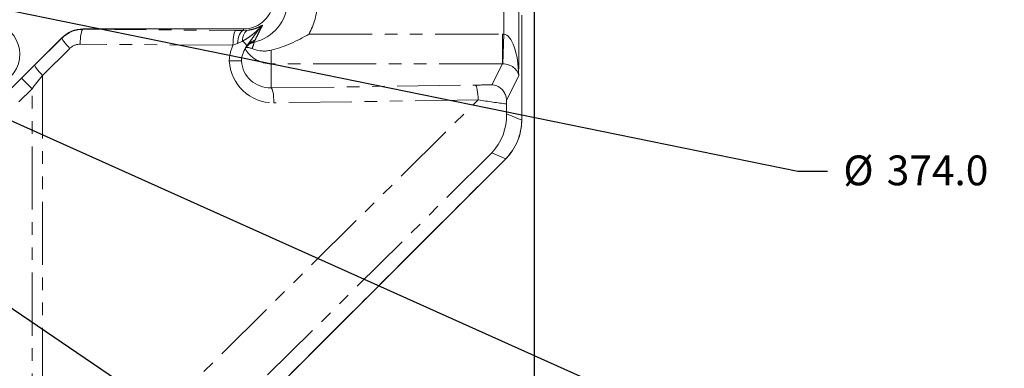
# Model space of a CAD drawing. Units: millimetres. Extents: x 11 to 1180, y 5 to 832.
# Drawn here: x 662 to 761, y 174 to 210 of the extents above; entities that cross this region are included whole.
import ezdxf

# ---------------------------------------------------------------- set-up
doc = ezdxf.new("R2010")
doc.units = ezdxf.units.MM
doc.linetypes.add('PHANTOM', pattern=[12.7, 6.35, -1.27, 1.27, -1.27, 1.27, -1.27])
doc.layers.add('SLD-0', color=7, linetype='Continuous')
doc.styles.add('SLDTEXTSTYLE0', font='TXT', dxfattribs={"width": 0.605})
doc.dimstyles.new('SLDDIMSTYLE0', dxfattribs={"dimtxt": 3, "dimasz": 3, "dimexe": 0, "dimexo": 0.0625, "dimgap": 0.75, "dimtad": 0, "dimdec": 1, "dimlfac": 4, "dimrnd": 1e-09, "dimzin": 4, "dimdsep": 46, "dimtxsty": 'SLDTEXTSTYLE0', "dimsah": 1, "dimcen": 0.09, "dimadec": 0, "dimazin": 0, "dimtfac": 1, "dimtdec": 3, "dimtofl": 0, "dimtmove": 0, "dimatfit": 3, "dimfxl": 0, "dimfrac": 2, "dimtolj": 1, "dimtzin": 12, "dimarcsym": 0})
doc.dimstyles.new('SLDDIMSTYLE1', dxfattribs={"dimtxt": 3, "dimasz": 3, "dimexe": 0, "dimexo": 0.0625, "dimgap": 0.75, "dimtad": 0, "dimtih": 1, "dimtoh": 1, "dimdec": 1, "dimlfac": 4, "dimrnd": 1e-09, "dimzin": 4, "dimdsep": 46, "dimtxsty": 'SLDTEXTSTYLE0', "dimsah": 1, "dimcen": 0, "dimadec": 0, "dimazin": 0, "dimtfac": 1, "dimtdec": 3, "dimtofl": 0, "dimtmove": 0, "dimatfit": 3, "dimfxl": 0, "dimfrac": 2, "dimtolj": 1, "dimtzin": 12, "dimarcsym": 0})
doc.dimstyles.new('SLDDIMSTYLE3', dxfattribs={"dimtxt": 3, "dimasz": 3, "dimexe": 0, "dimexo": 0.0625, "dimgap": 0.75, "dimtad": 0, "dimlfac": 4, "dimrnd": 1e-09, "dimzin": 4, "dimdsep": 46, "dimtxsty": 'SLDTEXTSTYLE0', "dimsah": 1, "dimcen": 0.09, "dimadec": 0, "dimazin": 0, "dimtfac": 1, "dimtdec": 3, "dimtofl": 0, "dimtmove": 0, "dimatfit": 3, "dimfxl": 0, "dimfrac": 2, "dimtolj": 1, "dimtzin": 12, "dimarcsym": 0})
doc.dimstyles.new('SLDDIMSTYLE7', dxfattribs={"dimtxt": 3, "dimasz": 3, "dimexe": 0, "dimexo": 0.0625, "dimgap": 0.75, "dimtad": 0, "dimtih": 1, "dimtoh": 1, "dimdec": 4, "dimlfac": 4, "dimzin": 12, "dimdsep": 46, "dimtxsty": 'SLDTEXTSTYLE0', "dimsah": 1, "dimcen": 0.09, "dimadec": 0, "dimazin": 0, "dimtfac": 1, "dimtdec": 3, "dimtofl": 0, "dimtmove": 0, "dimatfit": 3, "dimfxl": 0, "dimfrac": 2, "dimtolj": 1, "dimtzin": 12, "dimarcsym": 0})
doc.dimstyles.new('SLDDIMSTYLE8', dxfattribs={"dimtxt": 0, "dimasz": 3, "dimexe": 0, "dimexo": 0.0625, "dimgap": 0, "dimtad": 0, "dimtih": 1, "dimtoh": 1, "dimdec": 0, "dimrnd": 1e-09, "dimzin": 0, "dimdsep": 46, "dimtxsty": 'Standard', "dimsah": 1, "dimcen": 0.09, "dimadec": 0, "dimazin": 0, "dimtfac": 3, "dimtdec": 0, "dimtofl": 0, "dimtmove": 0, "dimatfit": 3, "dimfxl": 0, "dimfrac": 2, "dimtolj": 1, "dimtzin": 0, "dimarcsym": 0})

# ---------------------------------------------------------------- blocks, each defined once
blk = doc.blocks.new('*D12')
at = {"layer": 'SLD-0'}
for p, q in [((718.912, 299.63), (822.787, 299.63)), ((819.612, 299.63), (819.612, 230.126)), ((819.612, 147.137), (819.612, 216.64)), ((661.539, 147.137), (822.787, 147.137))]:
    blk.add_line(p, q, dxfattribs=at)
for points in [[(819.612, 299.63), (819.151, 296.63), (820.074, 296.63)], [(819.612, 147.137), (820.074, 150.137), (819.151, 150.137)]]:
    blk.add_solid(points, dxfattribs=at)
at = {"layer": 'SLD-0', "insert": (818.046, 218.228), "char_height": 3, "attachment_point": 1, "rotation": 90, "style": 'SLDTEXTSTYLE0'}
blk.add_mtext('610.0', dxfattribs=at)
blk = doc.blocks.new('*D17')
at = {"layer": 'SLD-0'}
for p, q in [((713.799, 212.825), (713.799, 73.958)), ((603.799, 102.922), (603.799, 73.958)), ((603.799, 77.133), (650.912, 77.133)), ((713.799, 77.133), (666.685, 77.133))]:
    blk.add_line(p, q, dxfattribs=at)
for points in [[(603.799, 77.133), (606.799, 76.672), (606.799, 77.595)], [(713.799, 77.133), (710.799, 77.595), (710.799, 76.672)]]:
    blk.add_solid(points, dxfattribs=at)
at = {"layer": 'SLD-0', "insert": (652.5, 78.7), "char_height": 3, "attachment_point": 1, "style": 'SLDTEXTSTYLE0'}
blk.add_mtext('440.00', dxfattribs=at)
blk = doc.blocks.new('*D25')
at = {"layer": 'SLD-0'}
for p, q in [((649.606, 212.786), (740.321, 194.282)), ((740.321, 194.282), (743.321, 194.282))]:
    blk.add_line(p, q, dxfattribs=at)
blk.add_solid([(649.606, 212.786), (652.453, 211.734), (652.637, 212.639)], dxfattribs=at)
at = {"layer": 'SLD-0', "char_height": 3, "attachment_point": 1, "style": 'SLDTEXTSTYLE0'}
for s, insert in [('%%c', (744.909, 195.848)), ('374.0', (749.274, 195.848))]:
    blk.add_mtext(s, dxfattribs=dict(at, insert=insert))
blk = doc.blocks.new('*D26')
at = {"layer": 'SLD-0'}
blk.add_line((661.539, 147.137), (687.382, 147.137), dxfattribs=at)
for start, end in [(29.26859, 45), (0, 16.04919)]:
    blk.add_arc((662.546, 147.137), 21.661, start, end, dxfattribs=at)
for points in [[(677.863, 162.453), (679.485, 159.888), (680.181, 160.494)], [(684.207, 147.137), (684.461, 150.161), (683.54, 150.098)]]:
    blk.add_solid(points, dxfattribs=at)
at = {"layer": 'SLD-0', "insert": (679.445, 156.992), "char_height": 3, "attachment_point": 1, "style": 'SLDTEXTSTYLE0'}
blk.add_mtext('45°', dxfattribs=at)
blk = doc.blocks.new('SW_DATUMTAG_1')
at = {"layer": 'SLD-0', "color": 0}
blk.add_line((-13.647, 138.159), (-13.647, -2.373), dxfattribs=at)

msp = doc.modelspace()

# ---------------------------------------------------------------- linework, layer by layer
at = {"color": 8, "linetype": 'PHANTOM', "lineweight": 0}
for p, q in [((710.742472, 208.071685), (710.742472, 211.18556)), ((712.241558, 210.881871), (712.241558, 203.877746)), ((712.54224, 199.409375), (712.54224, 209.956639)), ((668.398943, 208.579812), (668.398943, 208.54774)), ((668.398943, 208.54774), (683.778388, 208.443345)), ((683.778388, 208.443345), (684.548943, 208.434983)), ((684.548943, 208.434983), (684.548943, 208.579812)), ((684.548943, 208.434983), (684.998033, 208.455062)), ((691.143504, 208.074063), (710.59629, 208.074063)), ((710.59629, 208.074063), (710.59629, 205.081371)), ((710.742472, 208.071685), (710.645132, 205.080807)), ((663.545002, 204.959575), (666.295292, 207.683463)), ((666.295292, 207.683463), (666.277623, 207.701132)), ((683.961713, 207.111252), (683.492174, 206.944259)), ((684.434172, 207.354732), (683.961713, 207.111252)), ((685.635076, 207.294348), (685.60961, 207.237137)), ((667.069093, 206.623449), (664.318803, 203.899561)), ((683.492174, 206.944259), (668.11273, 207.048653)), ((687.323943, 206.443537), (687.323943, 205.081371)), ((687.323943, 205.081371), (687.323943, 202.654)), ((710.59629, 205.081371), (687.323943, 205.081371)), ((709.541254, 202.968721), (710.59629, 205.081371)), ((660.943711, 202.364635), (662.209339, 203.630263)), ((663.269353, 202.570249), (662.209339, 203.630263)), ((664.318803, 203.899561), (664.318803, 158.015984)), ((712.241558, 203.877746), (711.008929, 201.409477)), ((663.269353, 202.570249), (661.957444, 201.25834)), ((663.269353, 165.012939), (663.269353, 202.570249)), ((687.323943, 202.654), (707.874452, 202.93333)), ((664.318803, 158.015984), (708.160665, 201.436984)), ((708.160665, 201.436984), (687.610157, 201.157654)), ((711.028503, 200.036385), (712.54224, 199.409375)), ((712.545591, 199.409375), (712.54224, 199.409375)), ((664.156098, 148.746446), (710.932309, 195.522657)), ((709.535046, 196.101422), (665.440438, 152.430102)), ((710.932309, 195.522657), (709.535046, 196.101422)), ((710.932309, 195.522657), (710.934678, 195.520288))]:
    msp.add_line(p, q, dxfattribs=at)
at = {"color": 7, "linetype": 'Continuous', "lineweight": 15}
for p, q in [((712.545591, 199.409375), (712.545591, 209.911122)), ((668.398943, 208.579812), (684.548943, 208.579812)), ((686.11239, 208.602154), (684.879349, 206.868765)), ((660.942475, 202.365984), (666.277623, 207.701132)), ((684.33345, 205.36845), (684.333415, 205.368304)), ((711.008929, 201.409477), (711.011864, 201.031059)), ((664.158467, 148.744077), (710.934678, 195.520288))]:
    msp.add_line(p, q, dxfattribs=at)
at = {"color": 8, "linetype": 'PHANTOM', "lineweight": 0, "flags": 128}
for points in [[(668.11273, 207.048653), (668.119865, 207.334979), (668.137265, 207.610774), (668.164287, 207.865896), (668.19994, 208.090964), (668.242911, 208.277699), (668.29162, 208.419235), (668.344276, 208.510365), (668.398943, 208.54774)], [(683.492174, 206.944259), (683.49931, 207.230584), (683.516709, 207.50638), (683.543732, 207.761502), (683.579384, 207.98657), (683.622355, 208.173305), (683.671065, 208.31484), (683.723721, 208.405971), (683.778388, 208.443345)], [(683.961713, 207.111252), (683.986567, 207.371789), (684.029131, 207.618599), (684.088066, 207.843908), (684.161514, 208.040622), (684.247163, 208.202546), (684.342317, 208.32458), (684.443977, 208.402881), (684.548943, 208.434983)], [(684.434172, 207.354732), (684.453094, 207.567193), (684.489266, 207.766094), (684.541865, 207.946911), (684.609693, 208.105531), (684.691209, 208.238344), (684.784557, 208.342329), (684.887613, 208.415121), (684.998033, 208.455062)], [(667.069093, 206.623449), (666.894654, 206.810819), (666.734305, 206.992459), (666.592949, 207.162812), (666.47491, 207.316669), (666.383799, 207.449323), (666.322401, 207.556718), (666.292595, 207.635568), (666.295292, 207.683463)], [(664.318803, 203.899561), (664.144364, 204.086931), (663.984015, 204.268571), (663.842659, 204.438924), (663.724621, 204.592781), (663.633509, 204.725435), (663.572111, 204.83283), (663.542305, 204.91168), (663.545002, 204.959575)], [(687.610157, 201.157654), (687.601458, 201.437651), (687.583002, 201.707805), (687.555438, 201.958615), (687.519734, 202.181264), (687.477147, 202.367925), (687.429173, 202.512033), (687.3775, 202.608522), (687.323943, 202.654)], [(708.160665, 201.436984), (708.151966, 201.716982), (708.13351, 201.987135), (708.105946, 202.237946), (708.070243, 202.460595), (708.027655, 202.647255), (707.979682, 202.791363), (707.928008, 202.887852), (707.874452, 202.93333)]]:
    msp.add_lwpolyline(points, dxfattribs=at)
at = {"color": 7, "linetype": 'Continuous', "lineweight": 15}
for centre, radius, start, end in [((684.548943, 211.579812), 3, 270, 0), ((658.868943, 206.032312), 3.175, 261.44860765, 117.54807555), ((668.398943, 205.579812), 3, 90, 135), ((687.323943, 205.129812), 3, 144.57398313, 175.43753218), ((707.045591, 199.409375), 5.5, 315, 0)]:
    msp.add_arc(centre, radius, start, end, dxfattribs=at)
at = {"color": 8, "linetype": 'PHANTOM', "lineweight": 0}
for centre, radius, start, end in [((684.548943, 211.579812), 4.470328, 283.72536547, 356.97402886), ((684.548943, 211.579812), 7.468501, 332.00434955, 356.97402886), ((687.32095, 207.742375), 1.483185, 125.69852334, 144.57164008), ((683.849418, 206.372171), 1.1434, 25.74164411, 59.24178721), ((686.001147, 205.842211), 1.497568, 104.14896302, 151.68214345), ((685.96237, 205.782858), 1.496452, 103.63470455, 146.8195927), ((686.098546, 206.00133), 1.496291, 105.45508153, 144.56886508), ((687.610157, 205.129812), 4.5, 156.22096132, 176.96082868), ((687.322531, 208.082552), 3.001181, 209.52120766, 270.02695619), ((707.038658, 199.412246), 5.503583, 315.02989363, 359.97010637)]:
    msp.add_arc(centre, radius, start, end, dxfattribs=at)
for centre, major_axis, ratio, start_param, end_param in [((710.585329, 203.563075), (-2.016629, -4.038183), 0.996959315, 3.571064122, 3.603536239), ((710.742472, 203.877746), (-0.060004, 4.196441), 0.357159597, 4.707282057, 6.243171798), ((668.102759, 205.579812), (1.468909, 0), 0.999976962, 1.564008365, 2.35138312), ((687.610157, 205.668642), (2.898684, 3.489844), 0.986301629, 2.323754124, 3.841506904), ((687.323943, 205.668642), (1.870001, 2.395444), 0.979303859, 2.3232796, 3.814591396), ((662.209339, 203.284565), (6.997864, 7.006403), 0.024677657, 1.354107366, 1.546093584), ((710.585329, 203.563075), (0.680373, 1.362408), 0.984997266, 0.429471469, 0.461943585), ((710.742472, 203.877746), (1.486633, -0.312191), 0.782041789, 0.262338118, 1.798227859), ((663.269353, 202.224551), (5.497435, 7.007292), 0.023969297, 1.348267203, 1.540253421), ((707.392303, 203.211719), (5.731559, 0.054068), 0.049534031, 4.796142975, 5.096246202), ((707.392303, 201.715373), (6.781269, -1.023565), 0.023578122, 4.829497553, 5.278982982)]:
    msp.add_ellipse(centre, major_axis=major_axis, ratio=ratio, start_param=start_param, end_param=end_param, dxfattribs=at)
at = {"color": 7, "linetype": 'Continuous', "lineweight": 15}
for centre, major_axis, ratio, start_param, end_param in [((711.189292, 205.475913), (0.03132, 7.769534), 0.025032464, 2.179946216, 2.346448717), ((705.648328, 199.98814), (-1.070491, 5.450377), 0.967608487, 3.748386461, 4.533279995)]:
    msp.add_ellipse(centre, major_axis=major_axis, ratio=ratio, start_param=start_param, end_param=end_param, dxfattribs=at)
at = {"color": 8, "linetype": 'PHANTOM', "lineweight": 0}
for points, knots in [([(666.295292, 207.683463), (666.555132, 207.895328), (667.07492, 208.319145), (667.847588, 208.529892), (668.289132, 208.544185), (668.398943, 208.54774)], [0, 0, 0, 0, 0.428894618, 0.85796744, 1, 1, 1, 1]), ([(686.11239, 208.602154), (686.111702, 208.602263), (686.110129, 208.60251), (686.042308, 208.539202), (685.84274, 208.35078), (685.515648, 208.066514), (685.097203, 207.747569), (684.733255, 207.51229), (684.502388, 207.390669), (684.434172, 207.354732)], [0, 0, 0, 0, 0.03602929, 0.082421923, 0.225139943, 0.450303336, 0.675982141, 0.904258795, 1, 1, 1, 1]), ([(684.998033, 208.455062), (685.208816, 208.491245), (685.578052, 208.554627), (685.991344, 208.719926), (686.26874, 208.856191), (686.439602, 208.954557), (686.450713, 208.949176), (686.455481, 208.946867)], [0, 0, 0, 0, 0.2812220636, 0.4926276125, 0.7037398941, 0.872870177, 1, 1, 1, 1]), ([(686.455481, 208.946867), (686.357135, 208.754822), (686.160422, 208.37069), (685.930697, 207.90128), (685.781207, 207.604894), (685.69981, 207.443514)], [0, 0, 0, 0, 0.312908478, 0.625884347, 1, 1, 1, 1]), ([(685.60961, 207.237137), (685.609528, 207.236663), (685.607877, 207.227177), (685.594824, 207.152673), (685.551284, 206.922856), (685.444585, 206.703694), (685.396905, 206.605757)], [0, 0, 0, 0, 0.018728493, 0.374901248, 0.720661853, 1, 1, 1, 1]), ([(685.69981, 207.443514), (685.685941, 207.414746), (685.661463, 207.363975), (685.643054, 207.315399), (685.635076, 207.294348)], [0, 0, 0, 0, 0.5666292379, 1, 1, 1, 1])]:
    msp.add_open_spline(points, degree=3, knots=knots, dxfattribs=at)
at = {"color": 7, "linetype": 'Continuous', "lineweight": 15}
for points, knots in [([(691.143504, 208.074063), (691.141839, 208.073063), (690.845041, 207.894758), (690.242029, 207.556513), (689.304937, 207.110535), (688.335299, 206.726642), (687.661057, 206.537904), (687.323943, 206.443537)], [0, 0, 0, 0, 0.001388031, 0.247350424, 0.493415336, 0.746712719, 1, 1, 1, 1]), ([(685.396905, 206.605757), (685.285809, 206.644561), (685.063676, 206.722148), (684.807724, 206.719033), (684.758926, 206.661062), (684.730096, 206.626812)], [0, 0, 0, 0, 0.290470407, 0.580791165, 1, 1, 1, 1]), ([(685.396905, 206.605757), (685.46062, 206.581788), (685.765192, 206.467211), (686.265455, 206.360325), (686.867195, 206.353149), (687.17015, 206.413102), (687.323943, 206.443537)], [0, 0, 0, 0, 0.116420012, 0.556514346, 0.774867264, 1, 1, 1, 1]), ([(684.333415, 205.368304), (684.315877, 205.368308), (684.280803, 205.368316), (684.019543, 205.368341), (683.630857, 205.368369), (683.297715, 205.368387), (683.120344, 205.368396), (683.116486, 205.368396)], [0, 0, 0, 0, 0.245122694, 0.490223975, 0.735844657, 0.994254099, 1, 1, 1, 1]), ([(711.008929, 201.409477), (710.995189, 201.561965), (710.967733, 201.866656), (710.762442, 202.282647), (710.455873, 202.630364), (710.037566, 202.886918), (709.71427, 202.960277), (709.54237, 202.968667), (709.541254, 202.968721)], [0, 0, 0, 0, 0.178647602, 0.356961749, 0.543924346, 0.754030762, 0.99840267, 1, 1, 1, 1])]:
    msp.add_open_spline(points, degree=3, knots=knots, dxfattribs=at)

# ---------------------------------------------------------------- block references
at = {"layer": 'SLD-0'}
msp.add_blockref('SW_DATUMTAG_1', (727.445567, 75.078678), dxfattribs=at)

# ---------------------------------------------------------------- dimensions: what is measured, and where the dimension line sits
dim = msp.add_linear_dim(base=(819.612115, 147.136515), p1=(717.641993, 299.629812), p2=(660.26938, 147.136515), angle=90, dimstyle='SLDDIMSTYLE0', dxfattribs=at)
dim.commit()
dim.dimension.update_dxf_attribs({"geometry": '*D12', "text_midpoint": (819.612115, 223.383163), "dimtype": 160})
dim = msp.add_diameter_dim_2p(p1=(557.992191, 231.473472), p2=(649.605695, 212.786151), dimstyle='SLDDIMSTYLE1', dxfattribs=at)
dim.commit()
dim.dimension.update_dxf_attribs({"geometry": '*D25', "text_midpoint": (752.246851, 194.282021), "dimtype": 163})
dim = msp.add_linear_dim(base=(713.798943, 77.133164), p1=(603.798943, 104.191655), p2=(713.798943, 214.09453), dimstyle='SLDDIMSTYLE3', dxfattribs=at)
dim.commit()
dim.dimension.update_dxf_attribs({"geometry": '*D17', "text_midpoint": (658.798943, 77.133164), "dimtype": 160})
dim = msp.add_angular_dim_2l(base=(683.995116, 150.160358), line1=((664.156098, 148.746446), (710.932309, 195.522657)), line2=((660.26938, 147.136515), (547.328506, 147.136515)), dimstyle='SLDDIMSTYLE7', dxfattribs=at)
dim.commit()
dim.dimension.update_dxf_attribs({"geometry": '*D26', "text_midpoint": (682.558367, 155.425839), "dimtype": 162})

# ---------------------------------------------------------------- leaders
for points in [[(651.387035, 203.727282), (732.806484, 167.20481), (735.806484, 167.20481)], [(646.276958, 190.613571), (730.755227, 133.313696), (733.755227, 133.313696)]]:
    msp.add_leader(points, dimstyle='SLDDIMSTYLE8', dxfattribs=at)

doc.saveas('drawing.dxf')
